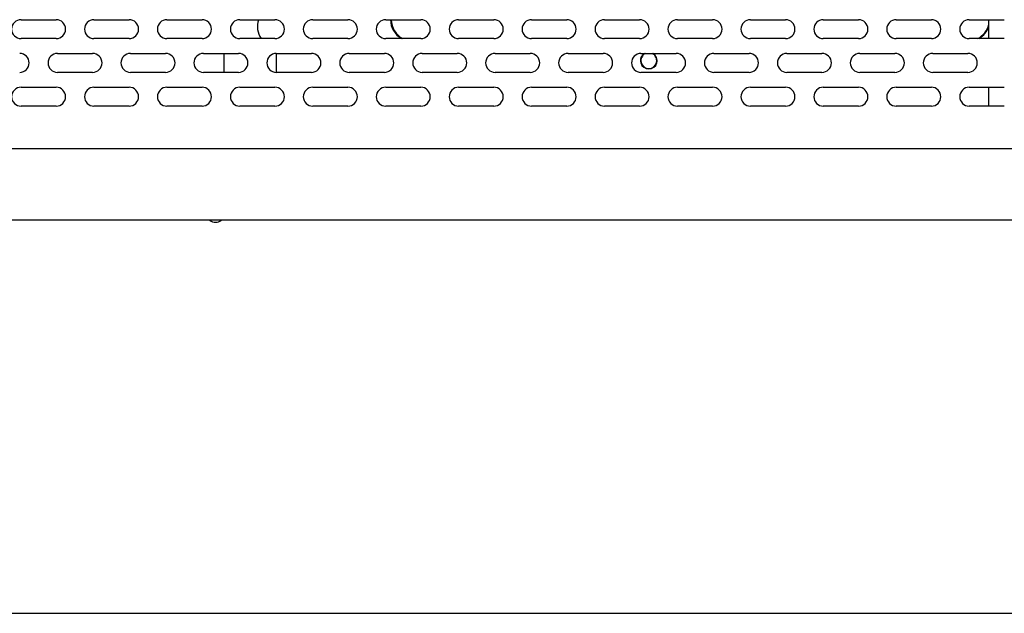
# Model space of a CAD drawing. Units: millimetres. Extents: x 400 to 8330, y 160 to 5780.
# Drawn here: x 2943 to 3308, y 4306 to 4526 of the extents above; entities that cross this region are included whole.
import ezdxf

# ---------------------------------------------------------------- set-up
doc = ezdxf.new("R2010")
doc.units = ezdxf.units.MM
doc.header["$LTSCALE"] = 20

msp = doc.modelspace()

# ---------------------------------------------------------------- linework, layer by layer
at = {"color": 7, "linetype": 'Continuous', "lineweight": 25}
for p, q in [((2943.78, 4525.83), (2956.78, 4525.83)), ((2970.78, 4525.83), (2983.78, 4525.83)), ((2997.78, 4525.83), (3010.78, 4525.83)), ((3024.78, 4525.83), (3037.78, 4525.83)), ((3051.78, 4525.83), (3064.78, 4525.83)), ((3078.78, 4525.83), (3091.78, 4525.83)), ((3105.78, 4525.83), (3118.78, 4525.83)), ((3132.78, 4525.83), (3145.78, 4525.83)), ((3159.78, 4525.83), (3172.78, 4525.83)), ((3186.78, 4525.83), (3199.78, 4525.83)), ((3213.78, 4525.83), (3226.78, 4525.83)), ((3240.78, 4525.83), (3253.78, 4525.83)), ((3267.78, 4525.83), (3280.78, 4525.83)), ((3294.78, 4525.83), (3307.78, 4525.83)), ((3302.03, 4518.83), (3302.03, 4525.83)), ((2956.78, 4518.83), (2943.78, 4518.83)), ((2983.78, 4518.83), (2970.78, 4518.83)), ((3010.78, 4518.83), (2997.78, 4518.83)), ((3037.78, 4518.83), (3024.78, 4518.83)), ((3064.78, 4518.83), (3051.78, 4518.83)), ((3091.78, 4518.83), (3078.78, 4518.83)), ((3118.78, 4518.83), (3105.78, 4518.83)), ((3145.78, 4518.83), (3132.78, 4518.83)), ((3172.78, 4518.83), (3159.78, 4518.83)), ((3199.78, 4518.83), (3186.78, 4518.83)), ((3226.78, 4518.83), (3213.78, 4518.83)), ((3253.78, 4518.83), (3240.78, 4518.83)), ((3280.78, 4518.83), (3267.78, 4518.83)), ((3307.78, 4518.83), (3294.78, 4518.83)), ((2957.28, 4513.33), (2970.28, 4513.33)), ((2984.28, 4513.33), (2997.28, 4513.33)), ((3011.28, 4513.33), (3024.28, 4513.33)), ((3019.03, 4506.33), (3019.03, 4513.33)), ((3038.28, 4513.33), (3051.28, 4513.33)), ((3038.33, 4506.33), (3038.33, 4513.33)), ((3065.28, 4513.33), (3078.28, 4513.33)), ((3092.28, 4513.33), (3105.28, 4513.33)), ((3119.28, 4513.33), (3132.28, 4513.33)), ((3146.28, 4513.33), (3159.28, 4513.33)), ((3173.28, 4513.33), (3186.28, 4513.33)), ((3200.28, 4513.33), (3213.28, 4513.33)), ((3227.28, 4513.33), (3240.28, 4513.33)), ((3254.28, 4513.33), (3267.28, 4513.33)), ((3281.28, 4513.33), (3294.28, 4513.33)), ((2970.28, 4506.33), (2957.28, 4506.33)), ((2997.28, 4506.33), (2984.28, 4506.33)), ((3024.28, 4506.33), (3011.28, 4506.33)), ((3051.28, 4506.33), (3038.28, 4506.33)), ((3078.28, 4506.33), (3065.28, 4506.33)), ((3105.28, 4506.33), (3092.28, 4506.33)), ((3132.28, 4506.33), (3119.28, 4506.33)), ((3159.28, 4506.33), (3146.28, 4506.33)), ((3186.28, 4506.33), (3173.28, 4506.33)), ((3213.28, 4506.33), (3200.28, 4506.33)), ((3240.28, 4506.33), (3227.28, 4506.33)), ((3267.28, 4506.33), (3254.28, 4506.33)), ((3294.28, 4506.33), (3281.28, 4506.33)), ((2943.78, 4500.83), (2956.78, 4500.83)), ((2970.78, 4500.83), (2983.78, 4500.83)), ((2997.78, 4500.83), (3010.78, 4500.83)), ((3024.78, 4500.83), (3037.78, 4500.83)), ((3051.78, 4500.83), (3064.78, 4500.83)), ((3078.78, 4500.83), (3091.78, 4500.83)), ((3105.78, 4500.83), (3118.78, 4500.83)), ((3132.78, 4500.83), (3145.78, 4500.83)), ((3159.78, 4500.83), (3172.78, 4500.83)), ((3186.78, 4500.83), (3199.78, 4500.83)), ((3213.78, 4500.83), (3226.78, 4500.83)), ((3240.78, 4500.83), (3253.78, 4500.83)), ((3267.78, 4500.83), (3280.78, 4500.83)), ((3294.78, 4500.83), (3307.78, 4500.83)), ((3302.03, 4493.83), (3302.03, 4500.83)), ((2956.78, 4493.83), (2943.78, 4493.83)), ((2983.78, 4493.83), (2970.78, 4493.83)), ((3010.78, 4493.83), (2997.78, 4493.83)), ((3037.78, 4493.83), (3024.78, 4493.83)), ((3064.78, 4493.83), (3051.78, 4493.83)), ((3091.78, 4493.83), (3078.78, 4493.83)), ((3118.78, 4493.83), (3105.78, 4493.83)), ((3145.78, 4493.83), (3132.78, 4493.83)), ((3172.78, 4493.83), (3159.78, 4493.83)), ((3199.78, 4493.83), (3186.78, 4493.83)), ((3226.78, 4493.83), (3213.78, 4493.83)), ((3253.78, 4493.83), (3240.78, 4493.83)), ((3280.78, 4493.83), (3267.78, 4493.83)), ((3307.78, 4493.83), (3294.78, 4493.83)), ((3364.03, 4478.08), (1524.03, 4478.08)), ((3364.03, 4451.58), (1524.03, 4451.58)), ((1374.03, 4306.08), (3514.03, 4306.08))]:
    msp.add_line(p, q, dxfattribs=at)
for centre, radius, start, end in [((2943.78, 4522.33), 3.5, 90, 270), ((2956.78, 4522.33), 3.5, 270, 90), ((2970.78, 4522.33), 3.5, 90, 270), ((2983.78, 4522.33), 3.5, 270, 90), ((2997.78, 4522.33), 3.5, 90, 270), ((3010.78, 4522.33), 3.5, 270, 90), ((3024.78, 4522.33), 3.5, 90, 270), ((3039.03, 4523.18), 7.75, 160.0052, 214.1451), ((3037.78, 4522.33), 3.5, 270, 90), ((3051.78, 4522.33), 3.5, 90, 270), ((3064.78, 4522.33), 3.5, 270, 90), ((3078.78, 4522.33), 3.5, 90, 270), ((3089.03, 4526.08), 8.5, 181.6854, 238.533), ((3089.03, 4526.08), 8.25, 181.7365, 241.4965), ((3091.78, 4522.33), 3.5, 270, 90), ((3105.78, 4522.33), 3.5, 90, 270), ((3118.78, 4522.33), 3.5, 270, 90), ((3132.78, 4522.33), 3.5, 90, 270), ((3145.78, 4522.33), 3.5, 270, 90), ((3159.78, 4522.33), 3.5, 90, 270), ((3172.78, 4522.33), 3.5, 270, 90), ((3186.78, 4522.33), 3.5, 90, 270), ((3199.78, 4522.33), 3.5, 270, 90), ((3213.78, 4522.33), 3.5, 90, 270), ((3226.78, 4522.33), 3.5, 270, 90), ((3240.78, 4522.33), 3.5, 90, 270), ((3253.78, 4522.33), 3.5, 270, 90), ((3267.78, 4522.33), 3.5, 90, 270), ((3280.78, 4522.33), 3.5, 270, 90), ((3294.78, 4522.33), 3.5, 90, 270), ((3294.03, 4526.08), 8.25, 298.5035, 345.8589), ((3294.03, 4526.08), 8.5, 301.467, 340.2501), ((2943.28, 4509.83), 3.5, 270, 90), ((2957.28, 4509.83), 3.5, 90, 270), ((2970.28, 4509.83), 3.5, 270, 90), ((2984.28, 4509.83), 3.5, 90, 270), ((2997.28, 4509.83), 3.5, 270, 90), ((3011.28, 4509.83), 3.5, 90, 270), ((3024.28, 4509.83), 3.5, 270, 90), ((3038.28, 4509.83), 3.5, 90, 270), ((3051.28, 4509.83), 3.5, 270, 90), ((3065.28, 4509.83), 3.5, 90, 270), ((3078.28, 4509.83), 3.5, 270, 90), ((3092.28, 4509.83), 3.5, 90, 270), ((3105.28, 4509.83), 3.5, 270, 90), ((3119.28, 4509.83), 3.5, 90, 270), ((3132.28, 4509.83), 3.5, 270, 90), ((3146.28, 4509.83), 3.5, 90, 270), ((3159.28, 4509.83), 3.5, 270, 90), ((3173.28, 4509.83), 3.5, 90, 270), ((3176.17, 4510.68), 3.1, 121.2581, 58.7419), ((3176.17, 4510.68), 2.93, 115.045, 64.955), ((3186.28, 4509.83), 3.5, 270, 90), ((3200.28, 4509.83), 3.5, 90, 270), ((3213.28, 4509.83), 3.5, 270, 90), ((3227.28, 4509.83), 3.5, 90, 270), ((3240.28, 4509.83), 3.5, 270, 90), ((3254.28, 4509.83), 3.5, 90, 270), ((3267.28, 4509.83), 3.5, 270, 90), ((3281.28, 4509.83), 3.5, 90, 270), ((3294.28, 4509.83), 3.5, 270, 90), ((2943.78, 4497.33), 3.5, 90, 270), ((2956.78, 4497.33), 3.5, 270, 90), ((2970.78, 4497.33), 3.5, 90, 270), ((2983.78, 4497.33), 3.5, 270, 90), ((2997.78, 4497.33), 3.5, 90, 270), ((3010.78, 4497.33), 3.5, 270, 90), ((3024.78, 4497.33), 3.5, 90, 270), ((3037.78, 4497.33), 3.5, 270, 90), ((3051.78, 4497.33), 3.5, 90, 270), ((3064.78, 4497.33), 3.5, 270, 90), ((3078.78, 4497.33), 3.5, 90, 270), ((3091.78, 4497.33), 3.5, 270, 90), ((3105.78, 4497.33), 3.5, 90, 270), ((3118.78, 4497.33), 3.5, 270, 90), ((3132.78, 4497.33), 3.5, 90, 270), ((3145.78, 4497.33), 3.5, 270, 90), ((3159.78, 4497.33), 3.5, 90, 270), ((3172.78, 4497.33), 3.5, 270, 90), ((3186.78, 4497.33), 3.5, 90, 270), ((3199.78, 4497.33), 3.5, 270, 90), ((3213.78, 4497.33), 3.5, 90, 270), ((3226.78, 4497.33), 3.5, 270, 90), ((3240.78, 4497.33), 3.5, 90, 270), ((3253.78, 4497.33), 3.5, 270, 90), ((3267.78, 4497.33), 3.5, 90, 270), ((3280.78, 4497.33), 3.5, 270, 90), ((3294.78, 4497.33), 3.5, 90, 270), ((3015.78, 4454.08), 3.25, 230.2849, 309.7151)]:
    msp.add_arc(centre, radius, start, end, dxfattribs=at)

doc.saveas('drawing.dxf')
